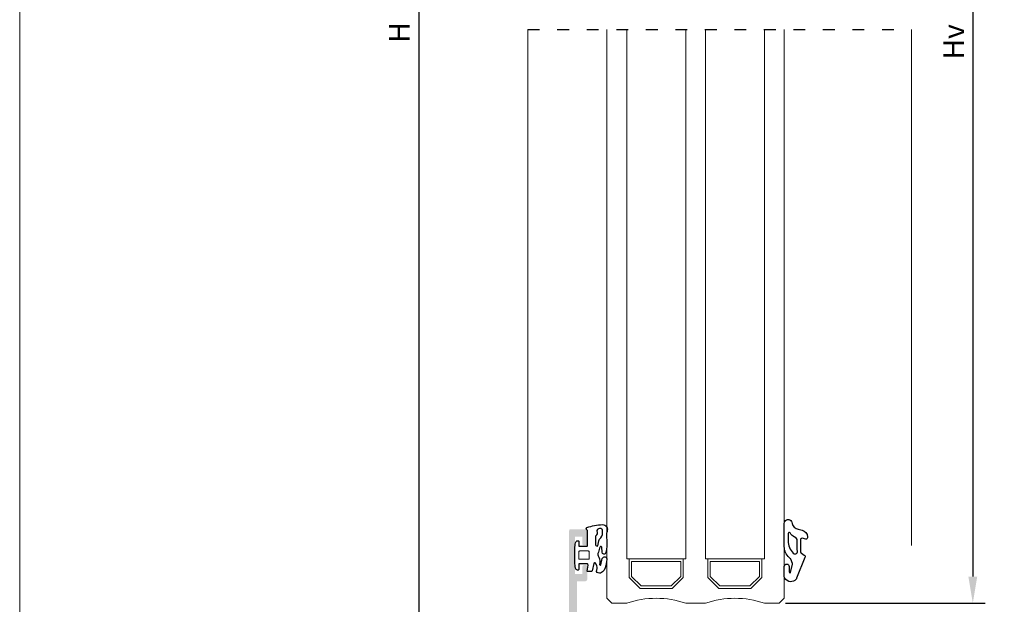
# Model space of a CAD drawing. Units: millimetres. Extents: x 2391 to 2811, y 3208 to 3505.
# Drawn here: x 2391 to 2491, y 3280 to 3339 of the extents above; entities that cross this region are included whole.
import ezdxf

# ---------------------------------------------------------------- set-up
doc = ezdxf.new("R2010")
doc.units = ezdxf.units.MM
doc.linetypes.add('ACAD_ISO03W100', pattern=[30, 12, -18])
doc.layers.add('3', color=6, linetype='Continuous')
doc.layers.add('LIMITES', color=141, linetype='Continuous', lineweight=9, plot=False)
doc.layers.add('PERFIL', color=7, linetype='Continuous', lineweight=9)
doc.layers.add('Vidro', color=7, linetype='Continuous', lineweight=18, true_color=0x70c82f)
doc.styles.add('TEXTO COTAS', font='arial.ttf', dxfattribs={"height": 2.1})
doc.dimstyles.new('ISO-25', dxfattribs={"dimtxt": 2.7, "dimasz": 2.7, "dimexe": 1.25, "dimexo": 0.625, "dimtad": 1, "dimtxsty": 'TEXTO COTAS', "dimcen": 2.7, "dimclrd": 256, "dimclre": 256, "dimadec": 0, "dimazin": 0, "dimtfac": 1, "dimtmove": 0, "dimatfit": 3, "dimfxl": 0, "dimarcsym": 0})

# ---------------------------------------------------------------- blocks, each defined once
blk = doc.blocks.new('*D62')
at = {"layer": 'DEFPOINTS', "color": 0}
for p in [(2467.78, 3393.89), (2467.78, 3279.75), (2487.46, 3279.75)]:
    blk.add_point(p, dxfattribs=at)
at = {"layer": 'PERFIL', "lineweight": -2}
for p, q in [((2468.41, 3393.89), (2488.71, 3393.89)), ((2487.46, 3391.19), (2487.46, 3282.45)), ((2468.41, 3279.75), (2488.71, 3279.75))]:
    blk.add_line(p, q, dxfattribs=at)
at = {"layer": 'PERFIL'}
for points in [[(2487.01, 3391.19), (2487.91, 3391.19), (2487.46, 3393.89)], [(2487.01, 3282.45), (2487.91, 3282.45), (2487.46, 3279.75)]]:
    blk.add_solid(points, dxfattribs=at)
at = {"layer": 'PERFIL', "color": 0, "insert": (2485.79, 3336.82), "char_height": 2.1, "attachment_point": 5, "rotation": 90, "style": 'TEXTO COTAS'}
blk.add_mtext('Hv', dxfattribs=at)
blk = doc.blocks.new('*D63')
at = {"layer": 'DEFPOINTS', "color": 0}
for p in [(2442.23, 3452.77), (2431.15, 3222.77), (2432.89, 3222.77)]:
    blk.add_point(p, dxfattribs=at)
at = {"layer": 'PERFIL', "lineweight": -2}
for p, q in [((2441.61, 3452.77), (2429.9, 3452.77)), ((2431.15, 3450.07), (2431.15, 3225.47)), ((2432.27, 3222.77), (2429.9, 3222.77))]:
    blk.add_line(p, q, dxfattribs=at)
at = {"layer": 'PERFIL'}
for points in [[(2430.7, 3450.07), (2431.6, 3450.07), (2431.15, 3452.77)], [(2430.7, 3225.47), (2431.6, 3225.47), (2431.15, 3222.77)]]:
    blk.add_solid(points, dxfattribs=at)
at = {"layer": 'PERFIL', "color": 0, "insert": (2429.47, 3337.77), "char_height": 2.1, "attachment_point": 5, "rotation": 90, "style": 'TEXTO COTAS'}
blk.add_mtext('H', dxfattribs=at)

msp = doc.modelspace()

# ---------------------------------------------------------------- hatches: boundary and pattern name
h = msp.add_hatch(color=256)
edge = h.paths.add_edge_path(flags=16)
edge.add_line((2447.284, 3239.622), (2447.284, 3272.922))
edge.add_line((2447.284, 3272.922), (2448.973, 3272.922))
edge.add_arc((2448.973, 3272.672), 0.25, -30.80995, 90, ccw=False)
edge.add_arc((2450.734, 3271.622), 1.8, 149.19005, 226.03204)
edge.add_arc((2449.727, 3270.578), 0.35, 226.03204, 330)
edge.add_line((2450.03, 3270.403), (2450.209, 3270.712))
edge.add_arc((2450.734, 3271.622), 1.05, 232.69257, 240, ccw=False)
edge.add_line((2450.097, 3270.786), (2450.097, 3270.985))
edge.add_line((2450.097, 3270.985), (2449.899, 3270.985))
edge.add_arc((2450.734, 3271.622), 1.05, 142.69257, 217.30743, ccw=False)
edge.add_line((2449.899, 3272.258), (2450.097, 3272.258))
edge.add_line((2450.097, 3272.258), (2450.097, 3272.457))
edge.add_arc((2450.734, 3271.622), 1.05, 52.69257, 127.30743, ccw=False)
edge.add_line((2451.37, 3272.457), (2451.37, 3272.258))
edge.add_line((2451.37, 3272.258), (2451.569, 3272.258))
edge.add_arc((2450.734, 3271.622), 1.05, -37.30743, 37.30743, ccw=False)
edge.add_line((2451.569, 3270.985), (2451.37, 3270.985))
edge.add_line((2451.37, 3270.985), (2451.37, 3270.786))
edge.add_arc((2450.734, 3271.622), 1.05, 300, 307.30743, ccw=False)
edge.add_line((2451.259, 3270.712), (2451.437, 3270.403))
edge.add_arc((2451.74, 3270.578), 0.35, 210, 313.96796)
edge.add_arc((2450.734, 3271.622), 1.8, 313.96796, 390.80995)
edge.add_arc((2452.494, 3272.672), 0.25, 90, 210.80995, ccw=False)
edge.add_line((2452.494, 3272.922), (2455.584, 3272.922))
edge.add_line((2455.584, 3272.922), (2455.584, 3239.622))
edge.add_line((2455.584, 3239.622), (2452.494, 3239.622))
edge.add_arc((2452.494, 3239.872), 0.25, 149.19005, 270, ccw=False)
edge.add_arc((2450.734, 3240.922), 1.8, 329.19005, 406.03204)
edge.add_arc((2451.74, 3241.965), 0.35, 46.03204, 150)
edge.add_line((2451.437, 3242.14), (2451.259, 3241.831))
edge.add_arc((2450.734, 3240.922), 1.05, 52.69257, 60, ccw=False)
edge.add_line((2451.37, 3241.757), (2451.37, 3241.558))
edge.add_line((2451.37, 3241.558), (2451.569, 3241.558))
edge.add_arc((2450.734, 3240.922), 1.05, -37.30743, 37.30743, ccw=False)
edge.add_line((2451.569, 3240.285), (2451.37, 3240.285))
edge.add_line((2451.37, 3240.285), (2451.37, 3240.086))
edge.add_arc((2450.734, 3240.922), 1.05, 232.69257, 307.30743, ccw=False)
edge.add_line((2450.097, 3240.086), (2450.097, 3240.285))
edge.add_line((2450.097, 3240.285), (2449.899, 3240.285))
edge.add_arc((2450.734, 3240.922), 1.05, 142.69257, 217.30743, ccw=False)
edge.add_line((2449.899, 3241.558), (2450.097, 3241.558))
edge.add_line((2450.097, 3241.558), (2450.097, 3241.757))
edge.add_arc((2450.734, 3240.922), 1.05, 120, 127.30743, ccw=False)
edge.add_line((2450.209, 3241.831), (2450.03, 3242.14))
edge.add_arc((2449.727, 3241.965), 0.35, 30, 133.96796)
edge.add_arc((2450.734, 3240.922), 1.8, 133.96796, 210.80995)
edge.add_arc((2448.973, 3239.872), 0.25, -90, 30.80995, ccw=False)
edge.add_line((2448.973, 3239.622), (2447.284, 3239.622))
edge = h.paths.add_edge_path()
edge.add_line((2448.284, 3285.772), (2448.284, 3287.022))
edge.add_arc((2448.034, 3287.022), 0.25, 359.99996, 450.00004)
edge.add_line((2448.034, 3287.272), (2446.584, 3287.272))
edge.add_arc((2446.584, 3287.122), 0.15, 90, 180)
edge.add_line((2446.434, 3287.122), (2446.434, 3225.422))
edge.add_arc((2446.584, 3225.422), 0.15, 180, 270)
edge.add_line((2446.584, 3225.272), (2448.034, 3225.272))
edge.add_arc((2448.034, 3225.522), 0.25, 269.99996, 360.00004)
edge.add_line((2448.284, 3225.522), (2448.284, 3226.772))
edge.add_arc((2448.134, 3226.772), 0.15, 0, 90)
edge.add_line((2448.134, 3226.922), (2447.934, 3226.922))
edge.add_arc((2447.934, 3226.772), 0.15, 90, 180)
edge.add_line((2447.784, 3226.772), (2447.784, 3226.022))
edge.add_line((2447.784, 3226.022), (2447.034, 3226.022))
edge.add_line((2447.034, 3226.022), (2447.034, 3229.822))
edge.add_line((2447.034, 3229.822), (2447.784, 3229.822))
edge.add_line((2447.784, 3229.822), (2447.784, 3229.072))
edge.add_arc((2447.934, 3229.072), 0.15, 180, 270)
edge.add_line((2447.934, 3228.922), (2448.134, 3228.922))
edge.add_arc((2448.134, 3229.072), 0.15, 270, 360)
edge.add_line((2448.284, 3229.072), (2448.284, 3230.322))
edge.add_arc((2448.034, 3230.322), 0.25, 0, 90)
edge.add_line((2448.034, 3230.572), (2447.234, 3230.572))
edge.add_line((2447.234, 3230.572), (2447.234, 3238.522))
edge.add_arc((2447.484, 3238.522), 0.25, 90, 180, ccw=False)
edge.add_line((2447.484, 3238.772), (2455.684, 3238.772))
edge.add_line((2455.684, 3238.772), (2455.684, 3236.522))
edge.add_arc((2455.934, 3236.522), 0.25, 180, 270)
edge.add_line((2455.934, 3236.272), (2457.034, 3236.272))
edge.add_arc((2457.034, 3236.422), 0.15, 269.99996, 360.00004)
edge.add_line((2457.184, 3236.422), (2457.184, 3236.872))
edge.add_arc((2457.034, 3236.872), 0.15, 359.99996, 450.00004)
edge.add_line((2457.034, 3237.022), (2456.434, 3237.022))
edge.add_line((2456.434, 3237.022), (2456.434, 3238.864))
edge.add_arc((2456.684, 3238.864), 0.25, 110.09333, 180, ccw=False)
edge.add_line((2456.598, 3239.099), (2456.932, 3239.221))
edge.add_arc((2457.137, 3238.765), 0.5, 16.2882, 114.17586, ccw=False)
edge.add_line((2457.617, 3238.905), (2457.734, 3238.625))
edge.add_line((2457.734, 3238.625), (2457.734, 3238.517))
edge.add_line((2457.734, 3238.517), (2458.244, 3238.377))
edge.add_arc((2458.284, 3238.522), 0.15, 254.62375, 361.25142)
edge.add_line((2458.434, 3238.525), (2457.833, 3240.11))
edge.add_arc((2457.734, 3240.1), 0.1, 5.99472, 200.07153)
edge.add_line((2457.64, 3240.065), (2456.731, 3239.733))
edge.add_arc((2456.584, 3239.706), 0.15, -90, 10.47746, ccw=False)
edge.add_line((2456.584, 3239.556), (2456.584, 3239.55))
edge.add_line((2456.584, 3239.55), (2456.434, 3239.55))
edge.add_arc((2456.434, 3239.7), 0.15, 90, 270, ccw=False)
edge.add_line((2456.434, 3239.85), (2456.434, 3242.1))
edge.add_line((2456.434, 3242.1), (2456.434, 3242.1))
edge.add_arc((2456.534, 3242.095), 0.1, 58.13268, 177.10841, ccw=False)
edge.add_line((2456.587, 3242.18), (2456.587, 3242.18))
edge.add_line((2456.587, 3242.18), (2457.484, 3241.665))
edge.add_arc((2457.584, 3241.665), 0.1, 180.07587, 360)
edge.add_line((2457.684, 3241.665), (2457.684, 3242.357))
edge.add_arc((2457.584, 3242.357), 0.1, 0, 61.69453)
edge.add_line((2457.631, 3242.445), (2457.631, 3242.445))
edge.add_line((2457.631, 3242.445), (2456.56, 3243.056))
edge.add_arc((2456.684, 3243.273), 0.25, 180, 240.30978, ccw=False)
edge.add_line((2456.434, 3243.273), (2456.434, 3269.27))
edge.add_arc((2456.684, 3269.27), 0.25, 119.69022, 180, ccw=False)
edge.add_line((2456.56, 3269.487), (2457.631, 3270.098))
edge.add_line((2457.631, 3270.098), (2457.631, 3270.098))
edge.add_arc((2457.584, 3270.186), 0.1, 298.30547, 360)
edge.add_line((2457.684, 3270.186), (2457.684, 3270.878))
edge.add_arc((2457.584, 3270.878), 0.1, 0, 179.92413)
edge.add_line((2457.484, 3270.878), (2456.587, 3270.363))
edge.add_line((2456.587, 3270.363), (2456.587, 3270.364))
edge.add_arc((2456.534, 3270.448), 0.1, 182.89159, 301.86732, ccw=False)
edge.add_line((2456.434, 3270.443), (2456.434, 3270.443))
edge.add_line((2456.434, 3270.443), (2456.434, 3272.693))
edge.add_arc((2456.434, 3272.843), 0.15, 90, 270, ccw=False)
edge.add_line((2456.434, 3272.993), (2456.584, 3272.993))
edge.add_line((2456.584, 3272.993), (2456.584, 3272.987))
edge.add_arc((2456.584, 3272.837), 0.15, -10.47746, 90, ccw=False)
edge.add_line((2456.731, 3272.81), (2457.64, 3272.478))
edge.add_arc((2457.734, 3272.443), 0.1, 159.92847, 354.00528)
edge.add_line((2457.833, 3272.433), (2458.434, 3274.018))
edge.add_arc((2458.284, 3274.022), 0.15, 358.74858, 465.37625)
edge.add_line((2458.244, 3274.166), (2457.734, 3274.026))
edge.add_line((2457.734, 3274.026), (2457.734, 3273.918))
edge.add_line((2457.734, 3273.918), (2457.617, 3273.638))
edge.add_arc((2457.137, 3273.778), 0.5, 245.82414, 343.7118, ccw=False)
edge.add_line((2456.932, 3273.322), (2456.598, 3273.445))
edge.add_arc((2456.684, 3273.679), 0.25, 180, 249.90667, ccw=False)
edge.add_line((2456.434, 3273.679), (2456.434, 3275.522))
edge.add_line((2456.434, 3275.522), (2457.034, 3275.522))
edge.add_arc((2457.034, 3275.672), 0.15, 269.99996, 360.00004)
edge.add_line((2457.184, 3275.672), (2457.184, 3276.122))
edge.add_arc((2457.034, 3276.122), 0.15, 359.99996, 450.00004)
edge.add_line((2457.034, 3276.272), (2455.934, 3276.272))
edge.add_arc((2455.934, 3276.022), 0.25, 90, 180)
edge.add_line((2455.684, 3276.022), (2455.684, 3273.772))
edge.add_line((2455.684, 3273.772), (2447.484, 3273.772))
edge.add_arc((2447.484, 3274.022), 0.25, 180, 270, ccw=False)
edge.add_line((2447.234, 3274.022), (2447.234, 3281.972))
edge.add_line((2447.234, 3281.972), (2448.034, 3281.972))
edge.add_arc((2448.034, 3282.222), 0.25, 270, 360)
edge.add_line((2448.284, 3282.222), (2448.284, 3283.472))
edge.add_arc((2448.134, 3283.472), 0.15, 0, 90)
edge.add_line((2448.134, 3283.622), (2447.934, 3283.622))
edge.add_arc((2447.934, 3283.472), 0.15, 90, 180)
edge.add_line((2447.784, 3283.472), (2447.784, 3282.722))
edge.add_line((2447.784, 3282.722), (2447.034, 3282.722))
edge.add_line((2447.034, 3282.722), (2447.034, 3286.522))
edge.add_line((2447.034, 3286.522), (2447.784, 3286.522))
edge.add_line((2447.784, 3286.522), (2447.784, 3285.772))
edge.add_arc((2447.934, 3285.772), 0.15, 180, 270)
edge.add_line((2447.934, 3285.622), (2448.134, 3285.622))
edge.add_arc((2448.134, 3285.772), 0.15, 270, 360)

# ---------------------------------------------------------------- linework, layer by layer
at = {"linetype": 'ACAD_ISO03W100', "ltscale": 0.1}
msp.add_line((2442.234, 3338.072), (2481.234, 3338.072), dxfattribs=at)
at = {"color": 6}
for points in [[(2468.3, 3282.437), (2468.299, 3283.468, -1), (2468.799, 3283.468), (2468.8, 3282.937, 0.2876011), (2468.879, 3282.799, 0.1568828), (2468.922, 3282.88), (2469.147, 3283.718, 0.213307), (2469.127, 3283.797), (2468.981, 3284.229, -0.069927), (2468.924, 3284.268), (2468.796, 3284.383, -0.212557), (2468.3, 3285.498), (2468.3, 3287.746, -1.1020684), (2469.098, 3287.857, 0.3122188), (2469.723, 3287.258), (2470.124, 3287.174, -0.3423185), (2470.65, 3286.496), (2470.65, 3286.396, -0.4458105), (2470.484, 3286.247), (2470.116, 3286.345, 0.4458105), (2469.95, 3286.196), (2469.95, 3284.965, 0.3152988), (2470.048, 3284.824), (2470.328, 3284.641, -0.5486188), (2470.383, 3284.394), (2469.557, 3282.291, -0.1451423), (2469.386, 3282.065, -0.5235873)], [(2468.885, 3286.887, 0.7576336), (2468.7, 3286.835), (2468.7, 3286.083, 0.1998458), (2469.214, 3284.822), (2469.214, 3284.822, 0.8444026), (2469.618, 3285.146), (2469.618, 3286.096, 0.317975), (2469.351, 3286.473, -0.1491074)]]:
    msp.add_lwpolyline(points, format="xyb", close=True, dxfattribs=at)
at = {"layer": '3'}
for points in [[(2447.428, 3285.533), (2448.219, 3285.533, 0.4142136), (2448.319, 3285.633), (2448.319, 3287.075, 0.176996), (2448.284, 3287.172), (2448.217, 3287.251, -0.176996), (2448.182, 3287.347), (2448.182, 3287.367, -0.3257972), (2448.234, 3287.439, -0.0602011), (2449.831, 3287.741, -0.5042606), (2450.289, 3287.035, 0.0897428), (2450.226, 3286.685), (2450.226, 3286.493, 0.0653443), (2450.26, 3286.235, -0.0441167), (2450.263, 3286.217, -0.0761744), (2450.173, 3284.885, -0.8800806), (2449.785, 3284.92), (2449.767, 3285.431, 0.816496), (2449.574, 3285.463, 0.0444132), (2449.418, 3284.919, 0.3968112), (2449.458, 3284.44, -0.1747123), (2449.519, 3283.672, 0.6505002), (2449.655, 3283.658), (2449.81, 3284.282, -0.9826973), (2450.278, 3284.178), (2450.152, 3283.566, -0.2728078), (2449.626, 3282.803, -0.3127556), (2449.209, 3282.96, -0.0840389), (2449.299, 3283.252, 0.1517494), (2449.095, 3283.837, 0.570338), (2448.932, 3283.781), (2448.784, 3283.044, -0.3326682), (2448.664, 3282.954), (2448.327, 3282.954, -0.4759272), (2448.278, 3283.014), (2448.278, 3283.019), (2448.357, 3283.627, 0.4546706), (2448.257, 3283.74), (2447.428, 3283.733), (2447.428, 3283.212, -0.4142136), (2447.328, 3283.113), (2447.278, 3283.113, -0.26425), (2447.149, 3283.186, -0.1137809), (2447.03, 3283.757), (2447.03, 3285.459, -0.1137809), (2447.149, 3286.03, -0.26425), (2447.278, 3286.103), (2447.328, 3286.103, -0.4142136), (2447.428, 3286.004)], [(2449.561, 3287.343, 0.0010365), (2449.516, 3287.339, 0.2803723), (2449.266, 3287.152), (2449.285, 3286.914, -0.2676267), (2449.222, 3286.712), (2449.203, 3286.658, 0.375491), (2449.129, 3286.414), (2449.129, 3285.68, 0.6753615), (2449.345, 3285.593, -0.0545484), (2449.508, 3286.265, 0.2385333), (2449.834, 3286.909), (2449.834, 3287.095, 0.4415355)]]:
    msp.add_lwpolyline(points, format="xyb", close=True, dxfattribs=at)
at = {"layer": 'LIMITES', "color": 151}
msp.add_lwpolyline([(2390.602, 3505.11), (2390.602, 3208.11), (2810.645, 3208.11), (2810.645, 3505.11)], close=True, dxfattribs=at)
at = {"layer": 'PERFIL'}
for p, q in [((2442.234, 3237.816), (2442.234, 3338.072)), ((2481.234, 3338.072), (2481.234, 3285.622))]:
    msp.add_line(p, q, dxfattribs=at)
at = {"layer": 'PERFIL', "color": 6}
msp.add_line((2447.428, 3283.262), (2447.428, 3283.733), dxfattribs=at)
msp.add_lwpolyline([(2447.428, 3284.31), (2447.428, 3284.956, -0.4142136), (2447.527, 3285.056), (2448.375, 3285.056, -0.4142136), (2448.475, 3284.956), (2448.475, 3284.31, -0.4142136), (2448.375, 3284.21), (2447.527, 3284.21, -0.4142136)], format="xyb", close=True, dxfattribs=at)
at = {"layer": 'Vidro'}
for p, q in [((2450.284, 3338.072), (2450.284, 3280.248)), ((2452.284, 3338.072), (2452.284, 3284.248)), ((2458.284, 3338.072), (2458.284, 3284.248)), ((2460.284, 3338.072), (2460.284, 3284.248)), ((2460.284, 3338.072), (2460.284, 3284.248)), ((2466.284, 3338.072), (2466.284, 3284.248)), ((2468.284, 3338.072), (2468.284, 3280.248)), ((2458.284, 3284.248), (2452.284, 3284.248)), ((2452.534, 3282.369), (2452.534, 3284.248)), ((2452.784, 3282.473), (2452.784, 3283.998)), ((2457.784, 3283.998), (2452.784, 3283.998)), ((2457.784, 3282.473), (2457.784, 3283.998)), ((2458.034, 3282.369), (2458.034, 3284.248)), ((2460.284, 3284.248), (2466.284, 3284.248)), ((2460.534, 3282.369), (2460.534, 3284.248)), ((2460.784, 3283.998), (2465.784, 3283.998)), ((2460.784, 3282.473), (2460.784, 3283.998)), ((2465.784, 3282.473), (2465.784, 3283.998)), ((2466.034, 3282.369), (2466.034, 3284.248)), ((2452.534, 3282.369), (2453.655, 3281.248)), ((2452.784, 3282.473), (2453.758, 3281.498)), ((2457.784, 3282.473), (2456.809, 3281.498)), ((2458.034, 3282.369), (2456.912, 3281.248)), ((2460.534, 3282.369), (2461.655, 3281.248)), ((2460.784, 3282.473), (2461.758, 3281.498)), ((2465.784, 3282.473), (2464.809, 3281.498)), ((2466.034, 3282.369), (2464.912, 3281.248)), ((2456.912, 3281.248), (2453.655, 3281.248)), ((2456.809, 3281.498), (2453.758, 3281.498)), ((2461.655, 3281.248), (2464.912, 3281.248)), ((2461.758, 3281.498), (2464.809, 3281.498)), ((2450.784, 3279.748), (2450.284, 3280.248)), ((2467.784, 3279.748), (2468.284, 3280.248)), ((2452.284, 3279.748), (2450.784, 3279.748)), ((2458.284, 3279.748), (2460.284, 3279.748)), ((2466.284, 3279.748), (2467.784, 3279.748))]:
    msp.add_line(p, q, dxfattribs=at)
for centre in [(2455.284, 3270.998), (2463.284, 3270.998)]:
    msp.add_arc(centre, 9.25, 71.07536, 108.92464, dxfattribs=at)

# ---------------------------------------------------------------- dimensions: what is measured, and where the dimension line sits
at = {"layer": 'PERFIL'}
for base, p1, p2, text, picture, middle in [((2431.149, 3222.772), (2442.234, 3452.772), (2432.89, 3222.772), 'H', '*D63', (2429.474, 3337.772)), ((2487.464, 3279.748), (2467.784, 3393.895), (2467.784, 3279.748), 'Hv', '*D62', (2485.789, 3336.822))]:
    dim = msp.add_linear_dim(base=base, p1=p1, p2=p2, angle=90, text=text, dimstyle='ISO-25', override={"dimtxt": 2.1, "dimclrd": 256, "dimclre": 256, "dimfxl": 0.18, "dimarcsym": 1}, dxfattribs=at)
    dim.commit()
    dim.dimension.update_dxf_attribs({"geometry": picture, "text_midpoint": middle})

doc.saveas('drawing.dxf')
